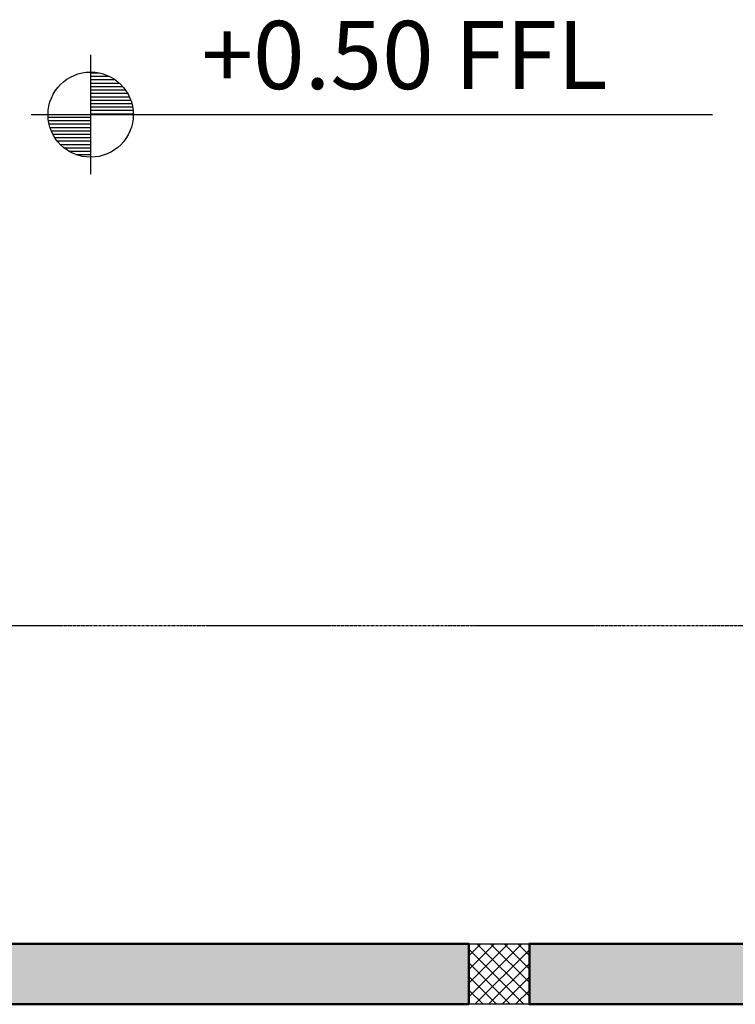
# Model space of a CAD drawing. Extents: x -47451 to 61736, y -52163 to 13410.
# Drawn here: x 51904 to 54266, y -49841 to -46591 of the extents above; entities that cross this region are included whole.
import ezdxf

# ---------------------------------------------------------------- set-up
doc = ezdxf.new("R2010")
doc.units = 0
doc.header["$LTSCALE"] = 0.5
doc.header["$MEASUREMENT"] = 0
doc.linetypes.add('$1$CENTER2', pattern=[28.575, 19.05, -3.175, 3.175, -3.175])
for name, color, linetype in [('00-P50-DATM', 72, 'Continuous'), ('GRIDS', 8, '$1$CENTER2'), ('St3-GF Bms', 3, 'Continuous')]:
    doc.layers.add(name, color=color, linetype=linetype)
for name, color, linetype, lineweight in [('A- BW-WALL -SHOP DRAWING', 3, 'Continuous', 50), ('STIFFNER COLUMN', 3, 'Continuous', 18), ('STIFFNER COLUMN HATCH', 254, 'Continuous', 18)]:
    doc.layers.add(name, color=color, linetype=linetype, lineweight=lineweight)
doc.layers.add('A-HOLLOW BLOCK HATCH', color=7, linetype='Continuous', true_color=0xf0dc99)
doc.styles.add('RS', font='romans.shx', dxfattribs={"width": 0.9})

# ---------------------------------------------------------------- blocks, each defined once
blk = doc.blocks.new('*U147')
at = {"layer": '00-P50-DATM'}
h = blk.add_hatch(dxfattribs=at)
h.set_pattern_fill('_USER', color=251, scale=0.01, style=0, pattern_type=0)
h.set_pattern_definition([(0, (0, 0), (0, 0.01), [])])
h.paths.add_polyline_path([(0, 0.125), (0, 0), (0.125, 0, 0.414214)])
h.paths.add_polyline_path([(0, 0), (-0.125, 0, 0.414214), (0, -0.125)])
at = {"layer": '00-P50-DATM', "color": 1}
for p, q in [((0, 0.175), (0, -0.175)), ((-0.175, 0), (1.825, 0))]:
    blk.add_line(p, q, dxfattribs=at)
blk.add_circle((0, 0), 0.125, dxfattribs=at)
at = {"layer": '00-P50-DATM', "style": 'RS'}
for tag, p in [('FFL', (0.325, 0.075)), ('SSL', (0.325, -0.275))]:
    blk.add_attdef(tag, p, '', height=0.2, dxfattribs=at)

msp = doc.modelspace()

# ---------------------------------------------------------------- hatches: boundary and pattern name
at = {"layer": 'A-HOLLOW BLOCK HATCH'}
h = msp.add_hatch(color=256, dxfattribs=at)
h.dxf.hatch_style = 1
h.paths.add_polyline_path([(53386.04, -49841.4), (53386.04, -49641.4), (50311.05, -49641.4), (50311.05, -49841.4)])
h = msp.add_hatch(color=256, dxfattribs=at)
h.dxf.hatch_style = 1
h.paths.add_polyline_path([(56661.04, -49841.4), (56661.04, -49641.4), (53586.04, -49641.4), (53586.04, -49841.4)])
at = {"layer": 'STIFFNER COLUMN HATCH'}
h = msp.add_hatch(dxfattribs=at)
h.set_pattern_fill('ANSI37', color=256, scale=10, style=0)
h.set_pattern_definition([(45, (26186.916, -30183.527), (-22.45064, 22.45064), []), (135, (26186.916, -30183.527), (-22.45064, -22.45064), [])])
h.paths.add_polyline_path([(53386.04, -49641.4), (53586.04, -49641.4), (53586.04, -49841.4), (53386.04, -49841.4)])

# ---------------------------------------------------------------- linework, layer by layer
at = {"layer": 'A- BW-WALL -SHOP DRAWING'}
msp.add_lwpolyline([(53386.04, -49841.4), (53386.04, -49641.4), (50311.05, -49641.4), (50311.05, -49841.4), (50691.05, -49841.4)], close=True, dxfattribs=at)
at = {"layer": 'A- BW-WALL -SHOP DRAWING', "elevation": 0.6}
msp.add_lwpolyline([(56661.04, -49841.4), (56661.04, -49641.4), (53586.04, -49641.4), (53586.04, -49841.4), (53966.04, -49841.4)], close=True, dxfattribs=at)
at = {"layer": 'GRIDS'}
for p, q in [((59502.47, -48591.4), (43888.31, -48591.4)), ((59502.47, -48591.4), (43888.31, -48591.4)), ((59502.48, -49841.4), (43888.31, -49841.4)), ((59502.48, -49841.4), (43888.31, -49841.4))]:
    msp.add_line(p, q, dxfattribs=at)
at = {"layer": 'St3-GF Bms'}
for p, q in [((50311.04, -49641.4), (56661.04, -49641.4)), ((50311.05, -49641.4), (55961.05, -49641.4)), ((55961.05, -49841.4), (50311.05, -49841.4))]:
    msp.add_line(p, q, dxfattribs=at)
at = {"layer": 'STIFFNER COLUMN', "elevation": 0.6}
msp.add_lwpolyline([(53386.04, -49641.4), (53586.04, -49641.4), (53586.04, -49841.4), (53386.04, -49841.4)], close=True, dxfattribs=at)

# ---------------------------------------------------------------- block references
at = {"layer": '00-P50-DATM'}
ref = msp.add_blockref('*U147', (52137.76, -46904.23, 0.6), dxfattribs=dict(at, xscale=1125, yscale=1125, zscale=1125, rotation=3.840548892471986e-06))
ref.add_attrib('FFL', '+0.50 FFL', (52503.39, -46819.85, 0.6), dxfattribs={"height": 225, "rotation": 0, "style": 'RS'})

doc.saveas('drawing.dxf')
